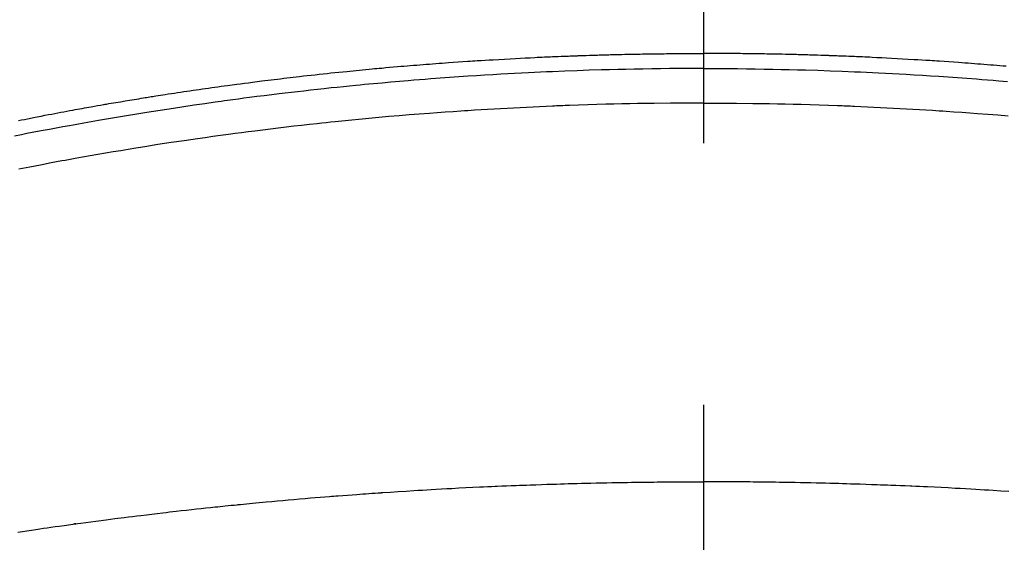
# Model space of a CAD drawing. Extents: x 28111 to 54233, y -21830 to -13430.
# Drawn here: x 45671 to 45694, y -15361 to -15348 of the extents above; entities that cross this region are included whole.
import ezdxf

# ---------------------------------------------------------------- set-up
doc = ezdxf.new("R2010")
doc.units = 0
doc.header["$LTSCALE"] = 50
doc.header["$MEASUREMENT"] = 0
doc.linetypes.add('CENTER2', pattern=[1.125, 0.75, -0.125, 0.125, -0.125])
doc.layers.get('0').update_dxf_attribs({"linetype": 'CONTINUOUS'})
doc.layers.add('150-機器', color=8, linetype='CONTINUOUS')
doc.layers.add('160-文字', color=254, linetype='CONTINUOUS')
doc.styles.add('KH001', font='txt')
doc.dimstyles.new('KH1xx030', dxfattribs={"dimscale": 30, "dimtxt": 2, "dimasz": 0.6, "dimexe": 0.3, "dimexo": 1.2, "dimgap": 0.5, "dimtad": 3, "dimdec": 1, "dimdsep": 46, "dimlunit": 6, "dimtxsty": 'KH001', "dimblk": 'DOT', "dimcen": 1, "dimdle": 1, "dimclrd": 256, "dimclre": 256, "dimclrt": 256, "dimadec": 0, "dimazin": 0, "dimtfac": 1, "dimtdec": 1, "dimtix": 1, "dimtmove": 2, "dimatfit": 3, "dimldrblk": 'CLOSEDBLANK', "dimfxl": 1, "dimtolj": 1, "dimtzin": 0, "dimlwd": -1, "dimlwe": -1, "dimarcsym": 0})

# ---------------------------------------------------------------- blocks, each defined once
blk = doc.blocks.new('_ClosedBlank')
at = {"color": 0, "linetype": 'ByBlock', "lineweight": -2}
for p, q in [((-1, 0.1667), (0, 0)), ((-1, 0.1667), (-1, -0.1667)), ((0, 0), (-1, -0.1667))]:
    blk.add_line(p, q, dxfattribs=at)
blk = doc.blocks.new('_Dot')
at = {"color": 0, "linetype": 'ByBlock', "lineweight": -2}
blk.add_line((-0.5, 0), (-1, 0), dxfattribs=at)
at = {"color": 0, "linetype": 'ByBlock', "const_width": 0.5}
blk.add_lwpolyline([(-0.25, 0, 1), (0.25, 0, 1)], format="xyb", close=True, dxfattribs=at)

msp = doc.modelspace()

# ---------------------------------------------------------------- linework, layer by layer
at = {"layer": '150-機器', "color": 161, "linetype": 'CENTER2'}
msp.add_line((45687.205, -14963.84), (45687.205, -15455.282), dxfattribs=at)
at = {"layer": '150-機器', "color": 13, "linetype": 'Continuous'}
for points in [[(45670.837, -15350.8), (45670.909, -15350.785), (45670.981, -15350.771), (45671.053, -15350.756), (45671.089, -15350.749), (45671.125, -15350.742), (45671.161, -15350.735), (45671.197, -15350.727), (45671.288, -15350.71), (45671.378, -15350.692), (45671.468, -15350.675), (45671.558, -15350.658), (45671.631, -15350.644), (45671.703, -15350.63), (45671.776, -15350.616), (45671.849, -15350.603), (45671.921, -15350.589), (45671.994, -15350.576), (45672.067, -15350.562), (45672.14, -15350.549), (45672.194, -15350.539), (45672.249, -15350.529), (45672.304, -15350.519), (45672.358, -15350.509), (45672.413, -15350.499), (45672.467, -15350.489), (45672.522, -15350.48), (45672.577, -15350.47), (45672.65, -15350.457), (45672.723, -15350.444), (45672.797, -15350.431), (45672.87, -15350.418), (45672.888, -15350.415), (45672.906, -15350.412), (45672.924, -15350.408), (45672.943, -15350.405), (45672.998, -15350.396), (45673.053, -15350.387), (45673.108, -15350.377), (45673.163, -15350.368), (45673.273, -15350.35), (45673.383, -15350.331), (45673.494, -15350.313), (45673.604, -15350.295), (45673.659, -15350.285), (45673.714, -15350.277), (45673.769, -15350.268), (45673.824, -15350.259), (45673.861, -15350.253), (45673.898, -15350.247), (45673.935, -15350.241), (45673.972, -15350.235), (45674.009, -15350.229), (45674.046, -15350.223), (45674.083, -15350.217), (45674.12, -15350.212), (45674.175, -15350.203), (45674.231, -15350.194), (45674.286, -15350.186), (45674.342, -15350.177), (45674.416, -15350.165), (45674.49, -15350.154), (45674.564, -15350.143), (45674.638, -15350.132), (45674.712, -15350.121), (45674.787, -15350.109), (45674.861, -15350.098), (45674.935, -15350.087), (45675.01, -15350.076), (45675.084, -15350.065), (45675.158, -15350.055), (45675.233, -15350.044), (45675.307, -15350.034), (45675.381, -15350.023), (45675.455, -15350.013), (45675.53, -15350.002), (45675.604, -15349.992), (45675.679, -15349.982), (45675.753, -15349.972), (45675.828, -15349.961), (45675.884, -15349.954), (45675.94, -15349.946), (45675.996, -15349.939), (45676.052, -15349.931), (45676.146, -15349.919), (45676.239, -15349.907), (45676.332, -15349.895), (45676.425, -15349.883), (45676.482, -15349.875), (45676.538, -15349.868), (45676.594, -15349.861), (45676.65, -15349.854), (45676.725, -15349.844), (45676.8, -15349.835), (45676.875, -15349.826), (45676.95, -15349.817), (45677.025, -15349.808), (45677.1, -15349.799), (45677.175, -15349.79), (45677.25, -15349.781), (45677.325, -15349.772), (45677.4, -15349.763), (45677.475, -15349.755), (45677.55, -15349.746), (45677.645, -15349.735), (45677.739, -15349.725), (45677.833, -15349.714), (45677.927, -15349.704), (45678.022, -15349.694), (45678.116, -15349.683), (45678.21, -15349.673), (45678.304, -15349.663), (45678.399, -15349.653), (45678.493, -15349.643), (45678.587, -15349.634), (45678.681, -15349.624), (45678.757, -15349.617), (45678.833, -15349.609), (45678.909, -15349.602), (45678.985, -15349.594), (45679.061, -15349.587), (45679.137, -15349.58), (45679.213, -15349.573), (45679.289, -15349.565), (45679.346, -15349.56), (45679.403, -15349.555), (45679.459, -15349.55), (45679.516, -15349.545), (45679.611, -15349.536), (45679.706, -15349.527), (45679.801, -15349.519), (45679.896, -15349.511), (45679.972, -15349.504), (45680.048, -15349.498), (45680.124, -15349.492), (45680.2, -15349.486), (45680.276, -15349.479), (45680.353, -15349.473), (45680.429, -15349.467), (45680.505, -15349.461), (45680.581, -15349.455), (45680.657, -15349.449), (45680.733, -15349.443), (45680.809, -15349.437), (45680.885, -15349.431), (45680.961, -15349.426), (45681.037, -15349.42), (45681.113, -15349.415), (45681.227, -15349.407), (45681.342, -15349.399), (45681.456, -15349.391), (45681.571, -15349.383), (45681.628, -15349.379), (45681.685, -15349.375), (45681.742, -15349.372), (45681.799, -15349.368), (45681.895, -15349.362), (45681.99, -15349.356), (45682.086, -15349.351), (45682.181, -15349.345), (45682.315, -15349.337), (45682.448, -15349.33), (45682.582, -15349.322), (45682.716, -15349.315), (45682.831, -15349.309), (45682.946, -15349.303), (45683.061, -15349.298), (45683.176, -15349.292), (45683.233, -15349.289), (45683.291, -15349.287), (45683.348, -15349.284), (45683.406, -15349.281), (45683.455, -15349.279), (45683.503, -15349.277), (45683.552, -15349.275), (45683.6, -15349.273), (45683.667, -15349.27), (45683.734, -15349.268), (45683.8, -15349.265), (45683.867, -15349.262), (45683.905, -15349.261), (45683.944, -15349.259), (45683.983, -15349.258), (45684.021, -15349.256), (45684.06, -15349.255), (45684.098, -15349.253), (45684.136, -15349.252), (45684.175, -15349.25), (45684.194, -15349.25), (45684.213, -15349.249), (45684.232, -15349.249), (45684.252, -15349.248), (45684.328, -15349.246), (45684.405, -15349.244), (45684.482, -15349.241), (45684.559, -15349.238), (45684.597, -15349.237), (45684.636, -15349.236), (45684.674, -15349.235), (45684.712, -15349.233), (45684.77, -15349.232), (45684.828, -15349.23), (45684.885, -15349.228), (45684.943, -15349.226), (45684.981, -15349.225), (45685.02, -15349.224), (45685.058, -15349.223), (45685.096, -15349.222), (45685.173, -15349.22), (45685.25, -15349.219), (45685.326, -15349.217), (45685.403, -15349.215), (45685.46, -15349.214), (45685.518, -15349.213), (45685.575, -15349.212), (45685.633, -15349.211), (45685.691, -15349.21), (45685.748, -15349.209), (45685.806, -15349.208), (45685.863, -15349.207), (45685.921, -15349.206), (45685.979, -15349.205), (45686.036, -15349.204), (45686.094, -15349.203), (45686.151, -15349.203), (45686.209, -15349.202), (45686.267, -15349.202), (45686.324, -15349.201), (45686.382, -15349.201), (45686.439, -15349.2), (45686.496, -15349.2), (45686.554, -15349.199), (45686.592, -15349.199), (45686.63, -15349.199), (45686.669, -15349.199), (45686.707, -15349.198), (45686.75, -15349.198), (45686.792, -15349.198), (45686.834, -15349.198), (45686.877, -15349.197), (45686.902, -15349.197), (45686.926, -15349.197), (45686.951, -15349.197), (45686.976, -15349.197), (45687.005, -15349.197), (45687.034, -15349.197), (45687.062, -15349.197), (45687.091, -15349.196), (45687.12, -15349.196), (45687.148, -15349.196), (45687.177, -15349.196), (45687.205, -15349.196)], [(45694.438, -15349.504), (45694.362, -15349.498), (45694.286, -15349.492), (45694.21, -15349.486), (45694.134, -15349.479), (45694.058, -15349.473), (45693.982, -15349.467), (45693.906, -15349.461), (45693.83, -15349.455), (45693.754, -15349.449), (45693.678, -15349.443), (45693.602, -15349.437), (45693.526, -15349.431), (45693.45, -15349.426), (45693.373, -15349.42), (45693.297, -15349.415), (45693.183, -15349.407), (45693.069, -15349.399), (45692.954, -15349.391), (45692.84, -15349.383), (45692.783, -15349.379), (45692.725, -15349.375), (45692.668, -15349.372), (45692.611, -15349.368), (45692.516, -15349.362), (45692.42, -15349.356), (45692.325, -15349.351), (45692.229, -15349.345), (45692.096, -15349.337), (45691.962, -15349.33), (45691.828, -15349.322), (45691.695, -15349.315), (45691.58, -15349.309), (45691.465, -15349.303), (45691.35, -15349.298), (45691.235, -15349.292), (45691.177, -15349.289), (45691.12, -15349.287), (45691.062, -15349.284), (45691.004, -15349.281), (45690.956, -15349.279), (45690.907, -15349.277), (45690.859, -15349.275), (45690.81, -15349.273), (45690.743, -15349.27), (45690.677, -15349.268), (45690.61, -15349.265), (45690.544, -15349.262), (45690.505, -15349.261), (45690.466, -15349.259), (45690.428, -15349.258), (45690.389, -15349.256), (45690.351, -15349.255), (45690.312, -15349.253), (45690.274, -15349.252), (45690.236, -15349.25), (45690.216, -15349.25), (45690.197, -15349.249), (45690.178, -15349.249), (45690.159, -15349.248), (45690.082, -15349.246), (45690.005, -15349.244), (45689.928, -15349.241), (45689.852, -15349.238), (45689.813, -15349.237), (45689.775, -15349.236), (45689.736, -15349.235), (45689.698, -15349.233), (45689.64, -15349.232), (45689.583, -15349.23), (45689.525, -15349.228), (45689.468, -15349.226), (45689.429, -15349.225), (45689.391, -15349.224), (45689.352, -15349.223), (45689.314, -15349.222), (45689.237, -15349.22), (45689.161, -15349.219), (45689.084, -15349.217), (45689.008, -15349.215), (45688.95, -15349.214), (45688.893, -15349.213), (45688.835, -15349.212), (45688.777, -15349.211), (45688.72, -15349.21), (45688.662, -15349.209), (45688.605, -15349.208), (45688.547, -15349.207), (45688.489, -15349.206), (45688.432, -15349.205), (45688.374, -15349.204), (45688.317, -15349.203), (45688.259, -15349.203), (45688.201, -15349.202), (45688.144, -15349.202), (45688.086, -15349.201), (45688.029, -15349.201), (45687.972, -15349.2), (45687.914, -15349.2), (45687.857, -15349.199), (45687.818, -15349.199), (45687.78, -15349.199), (45687.742, -15349.199), (45687.703, -15349.198), (45687.661, -15349.198), (45687.618, -15349.198), (45687.576, -15349.198), (45687.534, -15349.197), (45687.509, -15349.197), (45687.484, -15349.197), (45687.459, -15349.197), (45687.434, -15349.197), (45687.406, -15349.197), (45687.377, -15349.197), (45687.348, -15349.197), (45687.319, -15349.196), (45687.291, -15349.196), (45687.262, -15349.196), (45687.234, -15349.196), (45687.205, -15349.196)], [(45687.205, -15349.555), (45687.002, -15349.556), (45686.799, -15349.557), (45686.595, -15349.558), (45686.392, -15349.559), (45686.181, -15349.562), (45685.97, -15349.565), (45685.759, -15349.569), (45685.548, -15349.572), (45685.352, -15349.576), (45685.157, -15349.581), (45684.961, -15349.585), (45684.765, -15349.59), (45684.474, -15349.599), (45684.183, -15349.609), (45683.892, -15349.62), (45683.6, -15349.632), (45683.456, -15349.639), (45683.311, -15349.645), (45683.167, -15349.652), (45683.022, -15349.659), (45682.857, -15349.667), (45682.692, -15349.676), (45682.527, -15349.685), (45682.363, -15349.694), (45682.168, -15349.705), (45681.973, -15349.717), (45681.778, -15349.729), (45681.584, -15349.742), (45681.359, -15349.757), (45681.135, -15349.773), (45680.91, -15349.789), (45680.686, -15349.806), (45680.552, -15349.816), (45680.418, -15349.827), (45680.284, -15349.838), (45680.15, -15349.849), (45679.941, -15349.866), (45679.733, -15349.885), (45679.524, -15349.903), (45679.316, -15349.923), (45679.212, -15349.932), (45679.107, -15349.942), (45679.003, -15349.952), (45678.899, -15349.962), (45678.75, -15349.977), (45678.602, -15349.992), (45678.454, -15350.007), (45678.305, -15350.022), (45678.143, -15350.04), (45677.98, -15350.057), (45677.817, -15350.076), (45677.654, -15350.094), (45677.507, -15350.111), (45677.359, -15350.128), (45677.211, -15350.145), (45677.064, -15350.163), (45676.887, -15350.184), (45676.711, -15350.206), (45676.534, -15350.228), (45676.358, -15350.251), (45676.225, -15350.268), (45676.093, -15350.286), (45675.961, -15350.303), (45675.829, -15350.321), (45675.756, -15350.332), (45675.682, -15350.342), (45675.609, -15350.352), (45675.536, -15350.362), (45675.288, -15350.398), (45675.039, -15350.434), (45674.791, -15350.47), (45674.543, -15350.508), (45674.384, -15350.533), (45674.224, -15350.558), (45674.064, -15350.583), (45673.904, -15350.609), (45673.759, -15350.632), (45673.614, -15350.656), (45673.469, -15350.679), (45673.325, -15350.703), (45673.18, -15350.728), (45673.035, -15350.752), (45672.891, -15350.776), (45672.746, -15350.801), (45672.573, -15350.831), (45672.4, -15350.861), (45672.228, -15350.892), (45672.055, -15350.923), (45671.897, -15350.952), (45671.739, -15350.981), (45671.582, -15351.01), (45671.424, -15351.04), (45671.295, -15351.063), (45671.166, -15351.087), (45671.037, -15351.112), (45670.909, -15351.138), (45670.74, -15351.175)], [(45687.205, -15349.555), (45687.408, -15349.556), (45687.612, -15349.557), (45687.815, -15349.558), (45688.018, -15349.559), (45688.229, -15349.562), (45688.44, -15349.565), (45688.651, -15349.569), (45688.862, -15349.572), (45689.058, -15349.576), (45689.254, -15349.581), (45689.449, -15349.585), (45689.645, -15349.59), (45689.936, -15349.599), (45690.228, -15349.609), (45690.519, -15349.62), (45690.81, -15349.632), (45690.955, -15349.639), (45691.099, -15349.645), (45691.244, -15349.652), (45691.388, -15349.659), (45691.553, -15349.667), (45691.718, -15349.676), (45691.883, -15349.685), (45692.048, -15349.694), (45692.242, -15349.705), (45692.437, -15349.717), (45692.632, -15349.729), (45692.827, -15349.742), (45693.051, -15349.757), (45693.276, -15349.773), (45693.5, -15349.789), (45693.724, -15349.806), (45693.858, -15349.816), (45693.993, -15349.827), (45694.127, -15349.838), (45694.261, -15349.849), (45694.469, -15349.866)], [(45687.205, -15350.381), (45686.812, -15350.383), (45686.418, -15350.386), (45686.025, -15350.39), (45685.631, -15350.395), (45685.441, -15350.399), (45685.251, -15350.403), (45685.062, -15350.407), (45684.872, -15350.412), (45684.655, -15350.418), (45684.438, -15350.425), (45684.221, -15350.433), (45684.004, -15350.44), (45683.95, -15350.442), (45683.896, -15350.444), (45683.842, -15350.446), (45683.788, -15350.448), (45683.741, -15350.45), (45683.694, -15350.452), (45683.647, -15350.454), (45683.6, -15350.456), (45683.133, -15350.477), (45682.667, -15350.501), (45682.2, -15350.526), (45681.733, -15350.554), (45681.653, -15350.559), (45681.572, -15350.564), (45681.491, -15350.569), (45681.41, -15350.575), (45681.222, -15350.588), (45681.033, -15350.601), (45680.845, -15350.615), (45680.656, -15350.629), (45680.414, -15350.647), (45680.172, -15350.667), (45679.931, -15350.687), (45679.689, -15350.707), (45679.367, -15350.736), (45679.046, -15350.766), (45678.724, -15350.798), (45678.403, -15350.83), (45678.296, -15350.841), (45678.19, -15350.852), (45678.083, -15350.864), (45677.976, -15350.875), (45677.79, -15350.895), (45677.603, -15350.916), (45677.417, -15350.937), (45677.23, -15350.959), (45677.044, -15350.981), (45676.859, -15351.003), (45676.673, -15351.026), (45676.487, -15351.05), (45676.328, -15351.07), (45676.17, -15351.09), (45676.011, -15351.111), (45675.852, -15351.132), (45675.667, -15351.157), (45675.482, -15351.183), (45675.298, -15351.209), (45675.113, -15351.235), (45674.798, -15351.281), (45674.483, -15351.328), (45674.168, -15351.376), (45673.853, -15351.426), (45673.801, -15351.434), (45673.749, -15351.442), (45673.697, -15351.451), (45673.645, -15351.459), (45673.462, -15351.489), (45673.28, -15351.52), (45673.097, -15351.55), (45672.915, -15351.581), (45672.733, -15351.612), (45672.552, -15351.644), (45672.37, -15351.676), (45672.189, -15351.709), (45672.111, -15351.723), (45672.033, -15351.737), (45671.955, -15351.751), (45671.877, -15351.766), (45671.62, -15351.814), (45671.363, -15351.863), (45671.105, -15351.913), (45670.848, -15351.963)], [(45687.205, -15350.381), (45687.599, -15350.383), (45687.992, -15350.386), (45688.386, -15350.39), (45688.779, -15350.395), (45688.969, -15350.399), (45689.159, -15350.403), (45689.349, -15350.407), (45689.538, -15350.412), (45689.755, -15350.418), (45689.972, -15350.425), (45690.189, -15350.433), (45690.406, -15350.44), (45690.46, -15350.442), (45690.514, -15350.444), (45690.568, -15350.446), (45690.622, -15350.448), (45690.669, -15350.45), (45690.716, -15350.452), (45690.763, -15350.454), (45690.81, -15350.456), (45691.277, -15350.477), (45691.744, -15350.501), (45692.21, -15350.526), (45692.677, -15350.554), (45692.758, -15350.559), (45692.839, -15350.564), (45692.919, -15350.569), (45693, -15350.575), (45693.189, -15350.588), (45693.377, -15350.601), (45693.566, -15350.615), (45693.754, -15350.629), (45693.996, -15350.647), (45694.238, -15350.667), (45694.48, -15350.687)], [(45670.823, -15360.636), (45670.931, -15360.62), (45671.04, -15360.603), (45671.148, -15360.587), (45671.256, -15360.571), (45671.345, -15360.558), (45671.434, -15360.545), (45671.523, -15360.532), (45671.612, -15360.519), (45671.717, -15360.504), (45671.813, -15360.49), (45671.928, -15360.474), (45672.087, -15360.453), (45672.136, -15360.446), (45672.181, -15360.44), (45672.208, -15360.437), (45672.207, -15360.437), (45672.198, -15360.438), (45672.187, -15360.439), (45672.176, -15360.44), (45672.167, -15360.442), (45672.161, -15360.442), (45672.196, -15360.438), (45672.257, -15360.43), (45672.325, -15360.421), (45672.686, -15360.373), (45672.934, -15360.341), (45673.137, -15360.314), (45673.363, -15360.285), (45673.463, -15360.272), (45673.562, -15360.26), (45673.662, -15360.247), (45673.762, -15360.235), (45673.893, -15360.219), (45674.024, -15360.204), (45674.154, -15360.189), (45674.285, -15360.173), (45674.366, -15360.164), (45674.446, -15360.154), (45674.527, -15360.145), (45674.607, -15360.135), (45674.728, -15360.122), (45674.849, -15360.108), (45674.97, -15360.095), (45675.091, -15360.082), (45675.202, -15360.07), (45675.314, -15360.058), (45675.425, -15360.046), (45675.537, -15360.035), (45675.597, -15360.028), (45675.658, -15360.022), (45675.719, -15360.015), (45675.779, -15360.009), (45675.85, -15360.002), (45675.921, -15359.995), (45675.992, -15359.988), (45676.063, -15359.981), (45676.084, -15359.979), (45676.104, -15359.977), (45676.125, -15359.975), (45676.145, -15359.973), (45676.216, -15359.966), (45676.287, -15359.959), (45676.358, -15359.952), (45676.429, -15359.945), (45676.511, -15359.937), (45676.592, -15359.929), (45676.674, -15359.922), (45676.756, -15359.914), (45676.888, -15359.902), (45677.02, -15359.89), (45677.153, -15359.878), (45677.285, -15359.866), (45677.418, -15359.854), (45677.551, -15359.843), (45677.684, -15359.832), (45677.817, -15359.82), (45677.929, -15359.811), (45678.042, -15359.802), (45678.155, -15359.792), (45678.268, -15359.783), (45678.319, -15359.779), (45678.37, -15359.775), (45678.422, -15359.771), (45678.473, -15359.767), (45678.586, -15359.759), (45678.699, -15359.75), (45678.812, -15359.742), (45678.925, -15359.733), (45678.997, -15359.728), (45679.068, -15359.723), (45679.14, -15359.718), (45679.212, -15359.713), (45679.284, -15359.708), (45679.356, -15359.703), (45679.428, -15359.698), (45679.5, -15359.693), (45679.51, -15359.692), (45679.521, -15359.691), (45679.531, -15359.69), (45679.541, -15359.69), (45679.727, -15359.677), (45679.913, -15359.664), (45680.098, -15359.653), (45680.284, -15359.642), (45680.387, -15359.636), (45680.491, -15359.63), (45680.594, -15359.624), (45680.697, -15359.618), (45680.821, -15359.611), (45680.945, -15359.604), (45681.07, -15359.597), (45681.194, -15359.59), (45681.359, -15359.581), (45681.525, -15359.573), (45681.69, -15359.565), (45681.856, -15359.557), (45681.95, -15359.553), (45682.043, -15359.549), (45682.137, -15359.544), (45682.23, -15359.54), (45682.24, -15359.539), (45682.25, -15359.539), (45682.261, -15359.538), (45682.271, -15359.538), (45682.385, -15359.533), (45682.499, -15359.528), (45682.613, -15359.524), (45682.728, -15359.52), (45682.811, -15359.517), (45682.894, -15359.514), (45682.977, -15359.51), (45683.06, -15359.507), (45683.195, -15359.502), (45683.33, -15359.498), (45683.465, -15359.493), (45683.6, -15359.489), (45683.694, -15359.486), (45683.788, -15359.483), (45683.882, -15359.48), (45683.975, -15359.477), (45684.079, -15359.474), (45684.183, -15359.471), (45684.287, -15359.469), (45684.391, -15359.466), (45684.516, -15359.463), (45684.641, -15359.46), (45684.766, -15359.458), (45684.891, -15359.455), (45685.016, -15359.453), (45685.141, -15359.45), (45685.266, -15359.448), (45685.392, -15359.446), (45685.485, -15359.445), (45685.579, -15359.444), (45685.673, -15359.442), (45685.767, -15359.441), (45685.85, -15359.44), (45685.933, -15359.439), (45686.016, -15359.438), (45686.1, -15359.437), (45686.194, -15359.436), (45686.288, -15359.436), (45686.382, -15359.435), (45686.476, -15359.434), (45686.57, -15359.434), (45686.663, -15359.433), (45686.757, -15359.433), (45686.851, -15359.432), (45686.939, -15359.432), (45687.028, -15359.432), (45687.117, -15359.432), (45687.205, -15359.432)], [(45694.498, -15359.664), (45694.312, -15359.653), (45694.126, -15359.642), (45694.023, -15359.636), (45693.92, -15359.63), (45693.817, -15359.624), (45693.713, -15359.618), (45693.589, -15359.611), (45693.465, -15359.604), (45693.341, -15359.597), (45693.217, -15359.59), (45693.051, -15359.581), (45692.886, -15359.573), (45692.72, -15359.565), (45692.554, -15359.557), (45692.461, -15359.553), (45692.367, -15359.549), (45692.274, -15359.544), (45692.18, -15359.54), (45692.17, -15359.539), (45692.16, -15359.539), (45692.15, -15359.538), (45692.139, -15359.538), (45692.025, -15359.533), (45691.911, -15359.528), (45691.797, -15359.524), (45691.683, -15359.52), (45691.6, -15359.517), (45691.517, -15359.514), (45691.434, -15359.51), (45691.351, -15359.507), (45691.215, -15359.502), (45691.08, -15359.498), (45690.945, -15359.493), (45690.81, -15359.489), (45690.716, -15359.486), (45690.622, -15359.483), (45690.529, -15359.48), (45690.435, -15359.477), (45690.331, -15359.474), (45690.227, -15359.471), (45690.123, -15359.469), (45690.019, -15359.466), (45689.894, -15359.463), (45689.769, -15359.46), (45689.644, -15359.458), (45689.519, -15359.455), (45689.394, -15359.453), (45689.269, -15359.45), (45689.144, -15359.448), (45689.019, -15359.446), (45688.925, -15359.445), (45688.831, -15359.444), (45688.737, -15359.442), (45688.644, -15359.441), (45688.56, -15359.44), (45688.477, -15359.439), (45688.394, -15359.438), (45688.311, -15359.437), (45688.217, -15359.436), (45688.123, -15359.436), (45688.029, -15359.435), (45687.935, -15359.434), (45687.841, -15359.434), (45687.747, -15359.433), (45687.653, -15359.433), (45687.56, -15359.432), (45687.471, -15359.432), (45687.382, -15359.432), (45687.294, -15359.432), (45687.205, -15359.432)]]:
    msp.add_lwpolyline(points, dxfattribs=at)
at = {"layer": '150-機器', "color": 13}
for radius in [90.5, 80.5]:
    msp.add_circle((45687.212, -15305.058), radius, dxfattribs=at)

# ---------------------------------------------------------------- leaders
at = {"layer": '160-文字', "annotation_type": 0, "has_hookline": 1, "hookline_direction": 0}
for points, text_width in [([(44877.212, -15080.058), (45848.92, -16584.142), (45866.92, -16584.142)], 1240.203), ([(45147.212, -15092.477), (46003.739, -16325.67), (46021.739, -16325.67)], 1630.051), ([(45567.212, -15092.677), (47068.184, -16025.692), (47086.184, -16025.692)], 1398.579)]:
    msp.add_leader(points, dimstyle='KH1xx030', override={"dimgap": 0.5, "dimtad": 1}, dxfattribs=dict(at, text_width=text_width))

doc.saveas('drawing.dxf')
